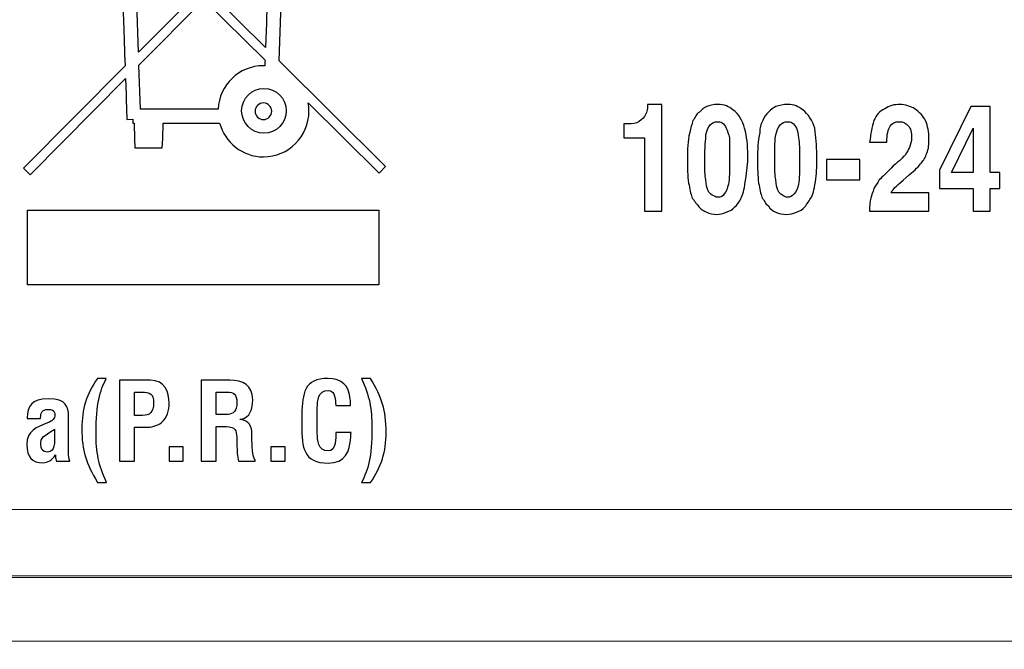
# Model space of a CAD drawing. Units: centimetres. Extents: x -114 to 50, y -55 to 47.
# Drawn here: x 15 to 18, y -20 to -19 of the extents above; entities that cross this region are included whole.
import ezdxf

# ---------------------------------------------------------------- set-up
doc = ezdxf.new("R2010")
doc.units = ezdxf.units.CM
doc.header["$MEASUREMENT"] = 0
doc.layers.add('layer 1', color=7, linetype='Continuous')

msp = doc.modelspace()

# ---------------------------------------------------------------- linework, layer by layer
at = {"layer": 'layer 1', "color": 250, "lineweight": 20}
for points, knots in [([(20.86794, -15.7786), (20.86794, -15.7786), (-21.44156, -15.7786), (-21.44156, -15.7786), (-21.44156, -15.7786), (-21.44156, -15.7786), (-21.44156, -15.60521), (-21.44156, -15.60521), (-21.44156, -15.60521), (-21.44156, -15.60521), (-21.61681, -15.60521), (-21.61681, -15.60521), (-21.61681, -15.60521), (-21.61681, -15.60521), (-21.61681, -20.00521), (-21.61681, -20.00521), (-21.61681, -20.00521), (-21.61681, -20.00521), (-21.44156, -20.00521), (-21.44156, -20.00521), (-21.44156, -20.00521), (-21.44156, -20.00521), (-21.44156, -19.83181), (-21.44156, -19.83181), (-21.44156, -19.83181), (-21.44156, -19.83181), (20.86794, -19.83181), (20.86794, -19.83181), (20.86794, -19.83181), (20.86794, -19.83181), (20.86794, -20.00521), (20.86794, -20.00521), (20.86794, -20.00521), (20.86794, -20.00521), (21.04319, -20.00521), (21.04319, -20.00521), (21.04319, -20.00521), (21.04319, -20.00521), (21.04319, -15.60521), (21.04319, -15.60521), (21.04319, -15.60521), (21.04319, -15.60521), (20.86794, -15.60521), (20.86794, -15.60521), (20.86794, -15.60521), (20.86794, -15.60521), (20.86794, -15.7786), (20.86794, -15.7786)], [0, 0, 0, 0, 0.0769231, 0.0769231, 0.0769231, 0.0769231, 0.1538462, 0.1538462, 0.1538462, 0.1538462, 0.2307692, 0.2307692, 0.2307692, 0.2307692, 0.3076923, 0.3076923, 0.3076923, 0.3076923, 0.3846154, 0.3846154, 0.3846154, 0.3846154, 0.4615385, 0.4615385, 0.4615385, 0.4615385, 0.5384615, 0.5384615, 0.5384615, 0.5384615, 0.6153846, 0.6153846, 0.6153846, 0.6153846, 0.6923077, 0.6923077, 0.6923077, 0.6923077, 0.7692308, 0.7692308, 0.7692308, 0.7692308, 0.8461538, 0.8461538, 0.8461538, 0.8461538, 1, 1, 1, 1]), ([(20.92912, -19.83605), (20.92912, -19.83605), (-21.36313, -19.83605), (-21.36313, -19.83605), (-21.36313, -19.83605), (-21.36313, -19.83605), (-21.53831, -19.83605), (-21.53831, -19.83605), (-21.53831, -19.83605), (-21.53831, -19.83605), (-21.53831, -19.98605), (-21.53831, -19.98605), (-21.53831, -19.98605), (-21.53831, -19.98605), (21.1043, -19.98605), (21.1043, -19.98605), (21.1043, -19.98605), (21.1043, -19.98605), (21.1043, -19.83605), (21.1043, -19.83605), (21.1043, -19.83605), (21.1043, -19.83605), (20.92912, -19.83605), (20.92912, -19.83605)], [0, 0, 0, 0, 0.1428571, 0.1428571, 0.1428571, 0.1428571, 0.2857143, 0.2857143, 0.2857143, 0.2857143, 0.4285714, 0.4285714, 0.4285714, 0.4285714, 0.5714286, 0.5714286, 0.5714286, 0.5714286, 0.7142857, 0.7142857, 0.7142857, 0.7142857, 1, 1, 1, 1])]:
    msp.add_open_spline(points, degree=3, knots=knots, dxfattribs=at)
at = {"layer": 'layer 1', "color": 250}
for points, knots in [([(15.99417, -18.61896), (15.99417, -18.61896), (16.24538, -18.86837), (16.24538, -18.86837), (16.24538, -18.86837), (16.24538, -18.86837), (16.22986, -18.88386), (16.22986, -18.88386), (16.22986, -18.88386), (16.22986, -18.88386), (16.0625, -18.71788), (16.0625, -18.71788), (16.0625, -18.71788), (16.06384, -18.72437), (16.06462, -18.73114), (16.06462, -18.73795), (16.06462, -18.73795), (16.06462, -18.79721), (16.01639, -18.84537), (15.95723, -18.84537), (15.95723, -18.84537), (15.90777, -18.84537), (15.86639, -18.81147), (15.85408, -18.76575), (15.85408, -18.76575), (15.85408, -18.76575), (15.72137, -18.76575), (15.72137, -18.76575), (15.72137, -18.76575), (15.72137, -18.76575), (15.71992, -18.80325), (15.71992, -18.80325), (15.71992, -18.80325), (15.71992, -18.80325), (15.719, -18.82434), (15.719, -18.82434), (15.719, -18.82434), (15.719, -18.82434), (15.69805, -18.82434), (15.69805, -18.82434), (15.69805, -18.82434), (15.69805, -18.82434), (15.67575, -18.82434), (15.67575, -18.82434), (15.67575, -18.82434), (15.67575, -18.82434), (15.65462, -18.82434), (15.65462, -18.82434), (15.65462, -18.82434), (15.65462, -18.82434), (15.65381, -18.80311), (15.65381, -18.80311), (15.65381, -18.80311), (15.65381, -18.80311), (15.65272, -18.76575), (15.65272, -18.76575), (15.65272, -18.76575), (15.65272, -18.76575), (15.64965, -18.76575), (15.64965, -18.76575), (15.64965, -18.76575), (15.64965, -18.76575), (15.64965, -18.75682), (15.64965, -18.75682), (15.64965, -18.75682), (15.64965, -18.75682), (15.63557, -18.75728), (15.63557, -18.75728), (15.63557, -18.75728), (15.63557, -18.75728), (15.63405, -18.71347), (15.63222, -18.66097), (15.63222, -18.66097), (15.63222, -18.66097), (15.40739, -18.88753), (15.40739, -18.88753), (15.40739, -18.88753), (15.40739, -18.88753), (15.39191, -18.87197), (15.39191, -18.87197), (15.39191, -18.87197), (15.39191, -18.87197), (15.63113, -18.63092), (15.63113, -18.63092), (15.63113, -18.63092), (15.62859, -18.55902), (15.62598, -18.48328), (15.62598, -18.48289), (15.62598, -18.48289), (15.62598, -18.48289), (15.62598, -18.28466), (15.62598, -18.28466), (15.62598, -18.28466), (15.62598, -18.28466), (15.40436, -18.06485), (15.40436, -18.06485), (15.40436, -18.06485), (15.40436, -18.06485), (15.41981, -18.04926), (15.41981, -18.04926), (15.41981, -18.04926), (15.41981, -18.04926), (15.62598, -18.25373), (15.62598, -18.25373), (15.62598, -18.25373), (15.62598, -18.25373), (15.62598, -18.23125), (15.62598, -18.23125), (15.62598, -18.23125), (15.62598, -18.23125), (15.60474, -18.23125), (15.60474, -18.23125), (15.60474, -18.23125), (15.60474, -18.23125), (15.60474, -18.18744), (15.60474, -18.18744), (15.60474, -18.18744), (15.60474, -18.18744), (15.61892, -18.18744), (15.61892, -18.18744), (15.61892, -18.18744), (15.65258, -18.14743), (15.69703, -18.12824), (15.73414, -18.11911), (15.73414, -18.11911), (15.73414, -18.11911), (15.73414, -18.11251), (15.73414, -18.11251), (15.73414, -18.11251), (15.73414, -18.09713), (15.74666, -18.0846), (15.76208, -18.0846), (15.76208, -18.0846), (15.76208, -18.0846), (15.85475, -18.0846), (15.85475, -18.0846), (15.85475, -18.0846), (15.87013, -18.0846), (15.88262, -18.09713), (15.88262, -18.11251), (15.88262, -18.11251), (15.88262, -18.11251), (15.88262, -18.12069), (15.88262, -18.12069), (15.88262, -18.12069), (15.92129, -18.13099), (15.95318, -18.1487), (15.97286, -18.17114), (15.97286, -18.17114), (15.97371, -18.17188), (15.98182, -18.1801), (15.98913, -18.18744), (15.98913, -18.18744), (15.98913, -18.18744), (16.01929, -18.18744), (16.01929, -18.18744), (16.01929, -18.18744), (16.01929, -18.18744), (16.01929, -18.23125), (16.01929, -18.23125), (16.01929, -18.23125), (16.01929, -18.23125), (15.99893, -18.23125), (15.99893, -18.23125), (15.99893, -18.23125), (15.99893, -18.23125), (15.99893, -18.24632), (15.99893, -18.24632), (15.99893, -18.24632), (15.99893, -18.24632), (16.01283, -18.24621), (16.01283, -18.24621), (16.01283, -18.24621), (16.01283, -18.24621), (16.21099, -18.0465), (16.21099, -18.0465), (16.21099, -18.0465), (16.21099, -18.0465), (16.22654, -18.06203), (16.22654, -18.06203), (16.22654, -18.06203), (16.22654, -18.06203), (16.03777, -18.2521), (16.03777, -18.2521), (16.03777, -18.2521), (16.03777, -18.2521), (16.03788, -18.25687), (16.03788, -18.25687), (16.03788, -18.25687), (16.03788, -18.25687), (16.03858, -18.30964), (16.03858, -18.30964), (16.03858, -18.30964), (16.03858, -18.30964), (16.03883, -18.32075), (16.03883, -18.32075), (16.03883, -18.32075), (16.03883, -18.32075), (16.02754, -18.32075), (16.02754, -18.32075), (16.02754, -18.32075), (16.02754, -18.32075), (15.99893, -18.32061), (15.99893, -18.32061), (15.99893, -18.32061), (15.99893, -18.32061), (15.99893, -18.48352), (15.99893, -18.48352), (15.99893, -18.48352), (15.99893, -18.48352), (15.99417, -18.61896), (15.99417, -18.61896)], [0, 0, 0, 0, 0.0185185, 0.0185185, 0.0185185, 0.0185185, 0.037037, 0.037037, 0.037037, 0.037037, 0.0555556, 0.0555556, 0.0555556, 0.0555556, 0.0740741, 0.0740741, 0.0740741, 0.0740741, 0.0925926, 0.0925926, 0.0925926, 0.0925926, 0.1111111, 0.1111111, 0.1111111, 0.1111111, 0.1296296, 0.1296296, 0.1296296, 0.1296296, 0.1481481, 0.1481481, 0.1481481, 0.1481481, 0.1666667, 0.1666667, 0.1666667, 0.1666667, 0.1851852, 0.1851852, 0.1851852, 0.1851852, 0.2037037, 0.2037037, 0.2037037, 0.2037037, 0.2222222, 0.2222222, 0.2222222, 0.2222222, 0.2407407, 0.2407407, 0.2407407, 0.2407407, 0.2592593, 0.2592593, 0.2592593, 0.2592593, 0.2777778, 0.2777778, 0.2777778, 0.2777778, 0.2962963, 0.2962963, 0.2962963, 0.2962963, 0.3148148, 0.3148148, 0.3148148, 0.3148148, 0.3333333, 0.3333333, 0.3333333, 0.3333333, 0.3518519, 0.3518519, 0.3518519, 0.3518519, 0.3703704, 0.3703704, 0.3703704, 0.3703704, 0.3888889, 0.3888889, 0.3888889, 0.3888889, 0.4074074, 0.4074074, 0.4074074, 0.4074074, 0.4259259, 0.4259259, 0.4259259, 0.4259259, 0.4444444, 0.4444444, 0.4444444, 0.4444444, 0.462963, 0.462963, 0.462963, 0.462963, 0.4814815, 0.4814815, 0.4814815, 0.4814815, 0.5, 0.5, 0.5, 0.5, 0.5185185, 0.5185185, 0.5185185, 0.5185185, 0.537037, 0.537037, 0.537037, 0.537037, 0.5555556, 0.5555556, 0.5555556, 0.5555556, 0.5740741, 0.5740741, 0.5740741, 0.5740741, 0.5925926, 0.5925926, 0.5925926, 0.5925926, 0.6111111, 0.6111111, 0.6111111, 0.6111111, 0.6296296, 0.6296296, 0.6296296, 0.6296296, 0.6481481, 0.6481481, 0.6481481, 0.6481481, 0.6666667, 0.6666667, 0.6666667, 0.6666667, 0.6851852, 0.6851852, 0.6851852, 0.6851852, 0.7037037, 0.7037037, 0.7037037, 0.7037037, 0.7222222, 0.7222222, 0.7222222, 0.7222222, 0.7407407, 0.7407407, 0.7407407, 0.7407407, 0.7592593, 0.7592593, 0.7592593, 0.7592593, 0.7777778, 0.7777778, 0.7777778, 0.7777778, 0.7962963, 0.7962963, 0.7962963, 0.7962963, 0.8148148, 0.8148148, 0.8148148, 0.8148148, 0.8333333, 0.8333333, 0.8333333, 0.8333333, 0.8518519, 0.8518519, 0.8518519, 0.8518519, 0.8703704, 0.8703704, 0.8703704, 0.8703704, 0.8888889, 0.8888889, 0.8888889, 0.8888889, 0.9074074, 0.9074074, 0.9074074, 0.9074074, 0.9259259, 0.9259259, 0.9259259, 0.9259259, 0.9444444, 0.9444444, 0.9444444, 0.9444444, 0.962963, 0.962963, 0.962963, 0.962963, 1, 1, 1, 1]), ([(15.65885, -18.48225), (15.65885, -18.48225), (15.66291, -18.59892), (15.66291, -18.59892), (15.66291, -18.59892), (15.66291, -18.59892), (15.80169, -18.45897), (15.80169, -18.45897), (15.80169, -18.45897), (15.80169, -18.45897), (15.65885, -18.31733), (15.65885, -18.31733), (15.65885, -18.31733), (15.65885, -18.31733), (15.65885, -18.48225), (15.65885, -18.48225)], [0, 0, 0, 0, 0.2, 0.2, 0.2, 0.2, 0.4, 0.4, 0.4, 0.4, 0.6, 0.6, 0.6, 0.6, 1, 1, 1, 1]), ([(15.96591, -18.32463), (15.96591, -18.32463), (15.92499, -18.36591), (15.92499, -18.36591), (15.92499, -18.36591), (15.92499, -18.36591), (15.92499, -18.40757), (15.92499, -18.40757), (15.92499, -18.40757), (15.92499, -18.40757), (15.88357, -18.40757), (15.88357, -18.40757), (15.88357, -18.40757), (15.88357, -18.40757), (15.83274, -18.45883), (15.83274, -18.45883), (15.83274, -18.45883), (15.83274, -18.45883), (15.96228, -18.58745), (15.96228, -18.58745), (15.96228, -18.58745), (15.96418, -18.53538), (15.96591, -18.48257), (15.96591, -18.48289), (15.96591, -18.48289), (15.96591, -18.48289), (15.96591, -18.32463), (15.96591, -18.32463)], [0, 0, 0, 0, 0.125, 0.125, 0.125, 0.125, 0.25, 0.25, 0.25, 0.25, 0.375, 0.375, 0.375, 0.375, 0.5, 0.5, 0.5, 0.5, 0.625, 0.625, 0.625, 0.625, 0.75, 0.75, 0.75, 0.75, 1, 1, 1, 1]), ([(15.85055, -18.73287), (15.85316, -18.67621), (15.89987, -18.63074), (15.95723, -18.63074), (15.95723, -18.63074), (15.9585, -18.63074), (15.95946, -18.63102), (15.96073, -18.63102), (15.96073, -18.63102), (15.9609, -18.62658), (15.96097, -18.6221), (15.96122, -18.6173), (15.96122, -18.6173), (15.96122, -18.6173), (15.81718, -18.47442), (15.81718, -18.47442), (15.81718, -18.47442), (15.81718, -18.47442), (15.66401, -18.62898), (15.66401, -18.62898), (15.66401, -18.62898), (15.66401, -18.62898), (15.66767, -18.73287), (15.66767, -18.73287), (15.66767, -18.73287), (15.66767, -18.73287), (15.85055, -18.73287), (15.85055, -18.73287)], [0, 0, 0, 0, 0.125, 0.125, 0.125, 0.125, 0.25, 0.25, 0.25, 0.25, 0.375, 0.375, 0.375, 0.375, 0.5, 0.5, 0.5, 0.5, 0.625, 0.625, 0.625, 0.625, 0.75, 0.75, 0.75, 0.75, 1, 1, 1, 1]), ([(16.01135, -18.73694), (16.01135, -18.70787), (15.98768, -18.68423), (15.95861, -18.68423), (15.95861, -18.68423), (15.92954, -18.68423), (15.90594, -18.70787), (15.90594, -18.73694), (15.90594, -18.73694), (15.90594, -18.76593), (15.92954, -18.78961), (15.95861, -18.78961), (15.95861, -18.78961), (15.98768, -18.78961), (16.01135, -18.76593), (16.01135, -18.73694)], [0, 0, 0, 0, 0.2, 0.2, 0.2, 0.2, 0.4, 0.4, 0.4, 0.4, 0.6, 0.6, 0.6, 0.6, 1, 1, 1, 1]), ([(15.95723, -18.75767), (15.94644, -18.75767), (15.93765, -18.74881), (15.93765, -18.73795), (15.93765, -18.73795), (15.93765, -18.72722), (15.94644, -18.71847), (15.95723, -18.71847), (15.95723, -18.71847), (15.96813, -18.71847), (15.97685, -18.72722), (15.97685, -18.73795), (15.97685, -18.73795), (15.97685, -18.74881), (15.96813, -18.75767), (15.95723, -18.75767)], [0, 0, 0, 0, 0.2, 0.2, 0.2, 0.2, 0.4, 0.4, 0.4, 0.4, 0.6, 0.6, 0.6, 0.6, 1, 1, 1, 1]), ([(16.89619, -18.72196), (16.89619, -18.72196), (16.89619, -18.97342), (16.89619, -18.97342), (16.89619, -18.97342), (16.89619, -18.97342), (16.85555, -18.97342), (16.85555, -18.97342), (16.85555, -18.97342), (16.85555, -18.97342), (16.85555, -18.8007), (16.85555, -18.8007), (16.85555, -18.8007), (16.85555, -18.8007), (16.80729, -18.8007), (16.80729, -18.8007), (16.80729, -18.8007), (16.80729, -18.8007), (16.80729, -18.76768), (16.80729, -18.76768), (16.80729, -18.76768), (16.81999, -18.76768), (16.83015, -18.76768), (16.83777, -18.76514), (16.83777, -18.76514), (16.84539, -18.76006), (16.85047, -18.75752), (16.85555, -18.7499), (16.85555, -18.7499), (16.86063, -18.74228), (16.86317, -18.73466), (16.86317, -18.72196), (16.86317, -18.72196), (16.86317, -18.72196), (16.89619, -18.72196), (16.89619, -18.72196)], [0, 0, 0, 0, 0.1, 0.1, 0.1, 0.1, 0.2, 0.2, 0.2, 0.2, 0.3, 0.3, 0.3, 0.3, 0.4, 0.4, 0.4, 0.4, 0.5, 0.5, 0.5, 0.5, 0.6, 0.6, 0.6, 0.6, 0.7, 0.7, 0.7, 0.7, 0.8, 0.8, 0.8, 0.8, 1, 1, 1, 1]), ([(16.95715, -18.8515), (16.95715, -18.82864), (16.95715, -18.80832), (16.96223, -18.788), (16.96223, -18.788), (16.96477, -18.77784), (16.96731, -18.76768), (16.96985, -18.76006), (16.96985, -18.76006), (16.97493, -18.75244), (16.97747, -18.74482), (16.98509, -18.73974), (16.98509, -18.73974), (16.99017, -18.73466), (16.99525, -18.72958), (17.00287, -18.72704), (17.00287, -18.72704), (17.00795, -18.7245), (17.01811, -18.72196), (17.02827, -18.72196), (17.02827, -18.72196), (17.04351, -18.72196), (17.05621, -18.72704), (17.06383, -18.73466), (17.06383, -18.73466), (17.07907, -18.74482), (17.08669, -18.76006), (17.09177, -18.77784), (17.09177, -18.77784), (17.09685, -18.79816), (17.09939, -18.81848), (17.09939, -18.84134), (17.09939, -18.84134), (17.09939, -18.86166), (17.09685, -18.87944), (17.09431, -18.89722), (17.09431, -18.89722), (17.09177, -18.91754), (17.08923, -18.93024), (17.08415, -18.9404), (17.08415, -18.9404), (17.08161, -18.94802), (17.07653, -18.95564), (17.06891, -18.96326), (17.06891, -18.96326), (17.06383, -18.96834), (17.05621, -18.97342), (17.04859, -18.97596), (17.04859, -18.97596), (17.04097, -18.9785), (17.03335, -18.98104), (17.02573, -18.98104), (17.02573, -18.98104), (17.01811, -18.98104), (17.00795, -18.9785), (17.00287, -18.97596), (17.00287, -18.97596), (16.99525, -18.97342), (16.98763, -18.96834), (16.98255, -18.96072), (16.98255, -18.96072), (16.97747, -18.95564), (16.97239, -18.94802), (16.96731, -18.9404), (16.96731, -18.9404), (16.96477, -18.93278), (16.96223, -18.92008), (16.95969, -18.90738), (16.95969, -18.90738), (16.95715, -18.8896), (16.95715, -18.87182), (16.95715, -18.8515)], [0, 0, 0, 0, 0.0526316, 0.0526316, 0.0526316, 0.0526316, 0.1052632, 0.1052632, 0.1052632, 0.1052632, 0.1578947, 0.1578947, 0.1578947, 0.1578947, 0.2105263, 0.2105263, 0.2105263, 0.2105263, 0.2631579, 0.2631579, 0.2631579, 0.2631579, 0.3157895, 0.3157895, 0.3157895, 0.3157895, 0.3684211, 0.3684211, 0.3684211, 0.3684211, 0.4210526, 0.4210526, 0.4210526, 0.4210526, 0.4736842, 0.4736842, 0.4736842, 0.4736842, 0.5263158, 0.5263158, 0.5263158, 0.5263158, 0.5789474, 0.5789474, 0.5789474, 0.5789474, 0.6315789, 0.6315789, 0.6315789, 0.6315789, 0.6842105, 0.6842105, 0.6842105, 0.6842105, 0.7368421, 0.7368421, 0.7368421, 0.7368421, 0.7894737, 0.7894737, 0.7894737, 0.7894737, 0.8421053, 0.8421053, 0.8421053, 0.8421053, 0.8947368, 0.8947368, 0.8947368, 0.8947368, 1, 1, 1, 1]), ([(17.12225, -18.8515), (17.12225, -18.82864), (17.12225, -18.80832), (17.12733, -18.788), (17.12733, -18.788), (17.12733, -18.77784), (17.12987, -18.76768), (17.13495, -18.76006), (17.13495, -18.76006), (17.13749, -18.75244), (17.14257, -18.74482), (17.14765, -18.73974), (17.14765, -18.73974), (17.15273, -18.73466), (17.16035, -18.72958), (17.16543, -18.72704), (17.16543, -18.72704), (17.17305, -18.7245), (17.18321, -18.72196), (17.19337, -18.72196), (17.19337, -18.72196), (17.20861, -18.72196), (17.21877, -18.72704), (17.22893, -18.73466), (17.22893, -18.73466), (17.24163, -18.74482), (17.25179, -18.76006), (17.25687, -18.77784), (17.25687, -18.77784), (17.25941, -18.79816), (17.26195, -18.81848), (17.26195, -18.84134), (17.26195, -18.84134), (17.26195, -18.86166), (17.26195, -18.87944), (17.25941, -18.89722), (17.25941, -18.89722), (17.25687, -18.91754), (17.25433, -18.93024), (17.24925, -18.9404), (17.24925, -18.9404), (17.24417, -18.94802), (17.23909, -18.95564), (17.23401, -18.96326), (17.23401, -18.96326), (17.22893, -18.96834), (17.22131, -18.97342), (17.21369, -18.97596), (17.21369, -18.97596), (17.20607, -18.9785), (17.19845, -18.98104), (17.19083, -18.98104), (17.19083, -18.98104), (17.18067, -18.98104), (17.17305, -18.9785), (17.16543, -18.97596), (17.16543, -18.97596), (17.15781, -18.97342), (17.15273, -18.96834), (17.14765, -18.96072), (17.14765, -18.96072), (17.14003, -18.95564), (17.13749, -18.94802), (17.13241, -18.9404), (17.13241, -18.9404), (17.12987, -18.93278), (17.12733, -18.92008), (17.12479, -18.90738), (17.12479, -18.90738), (17.12225, -18.8896), (17.12225, -18.87182), (17.12225, -18.8515)], [0, 0, 0, 0, 0.0526316, 0.0526316, 0.0526316, 0.0526316, 0.1052632, 0.1052632, 0.1052632, 0.1052632, 0.1578947, 0.1578947, 0.1578947, 0.1578947, 0.2105263, 0.2105263, 0.2105263, 0.2105263, 0.2631579, 0.2631579, 0.2631579, 0.2631579, 0.3157895, 0.3157895, 0.3157895, 0.3157895, 0.3684211, 0.3684211, 0.3684211, 0.3684211, 0.4210526, 0.4210526, 0.4210526, 0.4210526, 0.4736842, 0.4736842, 0.4736842, 0.4736842, 0.5263158, 0.5263158, 0.5263158, 0.5263158, 0.5789474, 0.5789474, 0.5789474, 0.5789474, 0.6315789, 0.6315789, 0.6315789, 0.6315789, 0.6842105, 0.6842105, 0.6842105, 0.6842105, 0.7368421, 0.7368421, 0.7368421, 0.7368421, 0.7894737, 0.7894737, 0.7894737, 0.7894737, 0.8421053, 0.8421053, 0.8421053, 0.8421053, 0.8947368, 0.8947368, 0.8947368, 0.8947368, 1, 1, 1, 1]), ([(17.52611, -18.93024), (17.52611, -18.93024), (17.52611, -18.97342), (17.52611, -18.97342), (17.52611, -18.97342), (17.52611, -18.97342), (17.38641, -18.97342), (17.38641, -18.97342), (17.38641, -18.97342), (17.38641, -18.96072), (17.38641, -18.95056), (17.38895, -18.94294), (17.38895, -18.94294), (17.39149, -18.93532), (17.39403, -18.9277), (17.39657, -18.92008), (17.39657, -18.92008), (17.39911, -18.915), (17.40419, -18.90738), (17.40927, -18.89976), (17.40927, -18.89976), (17.41689, -18.89214), (17.42705, -18.88198), (17.44229, -18.86674), (17.44229, -18.86674), (17.45753, -18.85404), (17.46515, -18.84642), (17.47023, -18.84134), (17.47023, -18.84134), (17.47531, -18.83372), (17.47785, -18.82864), (17.48039, -18.82356), (17.48039, -18.82356), (17.48293, -18.81594), (17.48547, -18.80832), (17.48547, -18.8007), (17.48547, -18.8007), (17.48547, -18.788), (17.48293, -18.77784), (17.47785, -18.77276), (17.47785, -18.77276), (17.47277, -18.76514), (17.46515, -18.7626), (17.45753, -18.7626), (17.45753, -18.7626), (17.44483, -18.7626), (17.43975, -18.76514), (17.43467, -18.77276), (17.43467, -18.77276), (17.42959, -18.78038), (17.42705, -18.79308), (17.42705, -18.81086), (17.42705, -18.81086), (17.42705, -18.81086), (17.38641, -18.81086), (17.38641, -18.81086), (17.38641, -18.81086), (17.38895, -18.79054), (17.39149, -18.7753), (17.39657, -18.76006), (17.39657, -18.76006), (17.40165, -18.74736), (17.40927, -18.7372), (17.42197, -18.73212), (17.42197, -18.73212), (17.43213, -18.7245), (17.44483, -18.72196), (17.45753, -18.72196), (17.45753, -18.72196), (17.47023, -18.72196), (17.48293, -18.72704), (17.49309, -18.73212), (17.49309, -18.73212), (17.50325, -18.73974), (17.51341, -18.7499), (17.51849, -18.76006), (17.51849, -18.76006), (17.52357, -18.77276), (17.52611, -18.788), (17.52611, -18.8007), (17.52611, -18.8007), (17.52611, -18.81594), (17.52611, -18.8261), (17.52103, -18.83626), (17.52103, -18.83626), (17.51849, -18.84642), (17.51341, -18.85404), (17.50833, -18.85912), (17.50833, -18.85912), (17.50325, -18.86674), (17.49309, -18.8769), (17.48039, -18.88706), (17.48039, -18.88706), (17.45753, -18.90738), (17.44483, -18.91754), (17.44229, -18.92262), (17.44229, -18.92262), (17.43975, -18.92516), (17.43721, -18.9277), (17.43721, -18.93024), (17.43721, -18.93024), (17.43721, -18.93024), (17.52611, -18.93024), (17.52611, -18.93024)], [0, 0, 0, 0, 0.037037, 0.037037, 0.037037, 0.037037, 0.0740741, 0.0740741, 0.0740741, 0.0740741, 0.1111111, 0.1111111, 0.1111111, 0.1111111, 0.1481481, 0.1481481, 0.1481481, 0.1481481, 0.1851852, 0.1851852, 0.1851852, 0.1851852, 0.2222222, 0.2222222, 0.2222222, 0.2222222, 0.2592593, 0.2592593, 0.2592593, 0.2592593, 0.2962963, 0.2962963, 0.2962963, 0.2962963, 0.3333333, 0.3333333, 0.3333333, 0.3333333, 0.3703704, 0.3703704, 0.3703704, 0.3703704, 0.4074074, 0.4074074, 0.4074074, 0.4074074, 0.4444444, 0.4444444, 0.4444444, 0.4444444, 0.4814815, 0.4814815, 0.4814815, 0.4814815, 0.5185185, 0.5185185, 0.5185185, 0.5185185, 0.5555556, 0.5555556, 0.5555556, 0.5555556, 0.5925926, 0.5925926, 0.5925926, 0.5925926, 0.6296296, 0.6296296, 0.6296296, 0.6296296, 0.6666667, 0.6666667, 0.6666667, 0.6666667, 0.7037037, 0.7037037, 0.7037037, 0.7037037, 0.7407407, 0.7407407, 0.7407407, 0.7407407, 0.7777778, 0.7777778, 0.7777778, 0.7777778, 0.8148148, 0.8148148, 0.8148148, 0.8148148, 0.8518519, 0.8518519, 0.8518519, 0.8518519, 0.8888889, 0.8888889, 0.8888889, 0.8888889, 0.9259259, 0.9259259, 0.9259259, 0.9259259, 1, 1, 1, 1]), ([(17.67089, -18.72704), (17.67089, -18.72704), (17.67089, -18.88198), (17.67089, -18.88198), (17.67089, -18.88198), (17.67089, -18.88198), (17.69375, -18.88198), (17.69375, -18.88198), (17.69375, -18.88198), (17.69375, -18.88198), (17.69375, -18.92008), (17.69375, -18.92008), (17.69375, -18.92008), (17.69375, -18.92008), (17.67089, -18.92008), (17.67089, -18.92008), (17.67089, -18.92008), (17.67089, -18.92008), (17.67089, -18.97342), (17.67089, -18.97342), (17.67089, -18.97342), (17.67089, -18.97342), (17.63025, -18.97342), (17.63025, -18.97342), (17.63025, -18.97342), (17.63025, -18.97342), (17.63025, -18.92008), (17.63025, -18.92008), (17.63025, -18.92008), (17.63025, -18.92008), (17.55151, -18.92008), (17.55151, -18.92008), (17.55151, -18.92008), (17.55151, -18.92008), (17.55151, -18.8769), (17.55151, -18.8769), (17.55151, -18.8769), (17.55151, -18.8769), (17.62517, -18.72704), (17.62517, -18.72704), (17.62517, -18.72704), (17.62517, -18.72704), (17.67089, -18.72704), (17.67089, -18.72704)], [0, 0, 0, 0, 0.0833333, 0.0833333, 0.0833333, 0.0833333, 0.1666667, 0.1666667, 0.1666667, 0.1666667, 0.25, 0.25, 0.25, 0.25, 0.3333333, 0.3333333, 0.3333333, 0.3333333, 0.4166667, 0.4166667, 0.4166667, 0.4166667, 0.5, 0.5, 0.5, 0.5, 0.5833333, 0.5833333, 0.5833333, 0.5833333, 0.6666667, 0.6666667, 0.6666667, 0.6666667, 0.75, 0.75, 0.75, 0.75, 0.8333333, 0.8333333, 0.8333333, 0.8333333, 1, 1, 1, 1]), ([(16.99779, -18.8515), (16.99779, -18.87436), (16.99779, -18.8896), (17.00033, -18.89976), (17.00033, -18.89976), (17.00033, -18.90992), (17.00287, -18.91754), (17.00541, -18.92516), (17.00541, -18.92516), (17.00795, -18.93024), (17.01049, -18.93278), (17.01557, -18.93532), (17.01557, -18.93532), (17.02065, -18.93786), (17.02319, -18.9404), (17.02827, -18.9404), (17.02827, -18.9404), (17.03589, -18.9404), (17.04097, -18.93786), (17.04351, -18.93278), (17.04351, -18.93278), (17.04859, -18.9277), (17.05113, -18.92008), (17.05367, -18.90992), (17.05367, -18.90992), (17.05621, -18.89722), (17.05621, -18.87944), (17.05621, -18.8515), (17.05621, -18.8515), (17.05621, -18.82864), (17.05621, -18.81086), (17.05621, -18.8007), (17.05621, -18.8007), (17.05367, -18.79308), (17.05113, -18.78292), (17.04859, -18.77784), (17.04859, -18.77784), (17.04605, -18.77276), (17.04351, -18.76768), (17.03843, -18.76514), (17.03843, -18.76514), (17.03589, -18.7626), (17.03081, -18.7626), (17.02573, -18.7626), (17.02573, -18.7626), (17.02065, -18.7626), (17.01557, -18.76514), (17.01049, -18.77022), (17.01049, -18.77022), (17.00541, -18.7753), (17.00287, -18.78292), (17.00033, -18.79308), (17.00033, -18.79308), (17.00033, -18.80324), (16.99779, -18.82356), (16.99779, -18.8515)], [0, 0, 0, 0, 0.0666667, 0.0666667, 0.0666667, 0.0666667, 0.1333333, 0.1333333, 0.1333333, 0.1333333, 0.2, 0.2, 0.2, 0.2, 0.2666667, 0.2666667, 0.2666667, 0.2666667, 0.3333333, 0.3333333, 0.3333333, 0.3333333, 0.4, 0.4, 0.4, 0.4, 0.4666667, 0.4666667, 0.4666667, 0.4666667, 0.5333333, 0.5333333, 0.5333333, 0.5333333, 0.6, 0.6, 0.6, 0.6, 0.6666667, 0.6666667, 0.6666667, 0.6666667, 0.7333333, 0.7333333, 0.7333333, 0.7333333, 0.8, 0.8, 0.8, 0.8, 0.8666667, 0.8666667, 0.8666667, 0.8666667, 1, 1, 1, 1]), ([(17.16289, -18.8515), (17.16289, -18.87436), (17.16289, -18.8896), (17.16543, -18.89976), (17.16543, -18.89976), (17.16543, -18.90992), (17.16797, -18.91754), (17.17051, -18.92516), (17.17051, -18.92516), (17.17305, -18.93024), (17.17559, -18.93278), (17.18067, -18.93532), (17.18067, -18.93532), (17.18321, -18.93786), (17.18829, -18.9404), (17.19337, -18.9404), (17.19337, -18.9404), (17.19845, -18.9404), (17.20353, -18.93786), (17.20861, -18.93278), (17.20861, -18.93278), (17.21369, -18.9277), (17.21623, -18.92008), (17.21877, -18.90992), (17.21877, -18.90992), (17.22131, -18.89722), (17.22131, -18.87944), (17.22131, -18.8515), (17.22131, -18.8515), (17.22131, -18.82864), (17.22131, -18.81086), (17.21877, -18.8007), (17.21877, -18.8007), (17.21877, -18.79308), (17.21623, -18.78292), (17.21369, -18.77784), (17.21369, -18.77784), (17.21115, -18.77276), (17.20861, -18.76768), (17.20353, -18.76514), (17.20353, -18.76514), (17.20099, -18.7626), (17.19591, -18.7626), (17.19083, -18.7626), (17.19083, -18.7626), (17.18575, -18.7626), (17.18067, -18.76514), (17.17559, -18.77022), (17.17559, -18.77022), (17.17051, -18.7753), (17.16797, -18.78292), (17.16543, -18.79308), (17.16543, -18.79308), (17.16289, -18.80324), (17.16289, -18.82356), (17.16289, -18.8515)], [0, 0, 0, 0, 0.0666667, 0.0666667, 0.0666667, 0.0666667, 0.1333333, 0.1333333, 0.1333333, 0.1333333, 0.2, 0.2, 0.2, 0.2, 0.2666667, 0.2666667, 0.2666667, 0.2666667, 0.3333333, 0.3333333, 0.3333333, 0.3333333, 0.4, 0.4, 0.4, 0.4, 0.4666667, 0.4666667, 0.4666667, 0.4666667, 0.5333333, 0.5333333, 0.5333333, 0.5333333, 0.6, 0.6, 0.6, 0.6, 0.6666667, 0.6666667, 0.6666667, 0.6666667, 0.7333333, 0.7333333, 0.7333333, 0.7333333, 0.8, 0.8, 0.8, 0.8, 0.8666667, 0.8666667, 0.8666667, 0.8666667, 1, 1, 1, 1]), ([(17.63025, -18.88198), (17.63025, -18.88198), (17.63025, -18.77784), (17.63025, -18.77784), (17.63025, -18.77784), (17.63025, -18.77784), (17.57945, -18.88198), (17.57945, -18.88198), (17.57945, -18.88198), (17.57945, -18.88198), (17.63025, -18.88198), (17.63025, -18.88198)], [0, 0, 0, 0, 0.25, 0.25, 0.25, 0.25, 0.5, 0.5, 0.5, 0.5, 1, 1, 1, 1]), ([(17.28481, -18.8515), (17.28481, -18.8515), (17.36355, -18.8515), (17.36355, -18.8515), (17.36355, -18.8515), (17.36355, -18.8515), (17.36355, -18.89976), (17.36355, -18.89976), (17.36355, -18.89976), (17.36355, -18.89976), (17.28481, -18.89976), (17.28481, -18.89976), (17.28481, -18.89976), (17.28481, -18.89976), (17.28481, -18.8515), (17.28481, -18.8515)], [0, 0, 0, 0, 0.2, 0.2, 0.2, 0.2, 0.4, 0.4, 0.4, 0.4, 0.6, 0.6, 0.6, 0.6, 1, 1, 1, 1]), ([(15.40086, -19.14647), (15.40086, -19.14647), (16.22947, -19.14647), (16.22947, -19.14647), (16.22947, -19.14647), (16.22947, -19.14647), (16.22947, -18.97096), (16.22947, -18.97096), (16.22947, -18.97096), (16.22947, -18.97096), (15.40086, -18.97096), (15.40086, -18.97096), (15.40086, -18.97096), (15.40086, -18.97096), (15.40086, -19.14647), (15.40086, -19.14647)], [0, 0, 0, 0, 0.2, 0.2, 0.2, 0.2, 0.4, 0.4, 0.4, 0.4, 0.6, 0.6, 0.6, 0.6, 1, 1, 1, 1]), ([(15.58703, -19.367), (15.57175, -19.39699), (15.56286, -19.42648), (15.56286, -19.49531), (15.56286, -19.49531), (15.56286, -19.54181), (15.56822, -19.57027), (15.58752, -19.61243), (15.58752, -19.61243), (15.58752, -19.61243), (15.56642, -19.61243), (15.56642, -19.61243), (15.56642, -19.61243), (15.53926, -19.56618), (15.52935, -19.53927), (15.52935, -19.4849), (15.52935, -19.4849), (15.52935, -19.4407), (15.54028, -19.40285), (15.56642, -19.367), (15.56642, -19.367), (15.56642, -19.367), (15.58703, -19.367), (15.58703, -19.367)], [0, 0, 0, 0, 0.1428571, 0.1428571, 0.1428571, 0.1428571, 0.2857143, 0.2857143, 0.2857143, 0.2857143, 0.4285714, 0.4285714, 0.4285714, 0.4285714, 0.5714286, 0.5714286, 0.5714286, 0.5714286, 0.7142857, 0.7142857, 0.7142857, 0.7142857, 1, 1, 1, 1]), ([(15.61802, -19.56214), (15.61802, -19.56214), (15.61802, -19.37157), (15.61802, -19.37157), (15.61802, -19.37157), (15.61802, -19.37157), (15.69073, -19.37157), (15.69073, -19.37157), (15.69073, -19.37157), (15.72477, -19.37157), (15.73518, -19.39902), (15.73518, -19.42572), (15.73518, -19.42572), (15.73518, -19.44195), (15.73084, -19.46026), (15.7174, -19.47091), (15.7174, -19.47091), (15.70671, -19.47956), (15.6925, -19.48234), (15.6793, -19.48234), (15.6793, -19.48234), (15.6793, -19.48234), (15.65362, -19.48234), (15.65362, -19.48234), (15.65362, -19.48234), (15.65362, -19.48234), (15.65362, -19.56214), (15.65362, -19.56214), (15.65362, -19.56214), (15.65362, -19.56214), (15.61802, -19.56214), (15.61802, -19.56214)], [0, 0, 0, 0, 0.1111111, 0.1111111, 0.1111111, 0.1111111, 0.2222222, 0.2222222, 0.2222222, 0.2222222, 0.3333333, 0.3333333, 0.3333333, 0.3333333, 0.4444444, 0.4444444, 0.4444444, 0.4444444, 0.5555556, 0.5555556, 0.5555556, 0.5555556, 0.6666667, 0.6666667, 0.6666667, 0.6666667, 0.7777778, 0.7777778, 0.7777778, 0.7777778, 1, 1, 1, 1]), ([(15.84627, -19.48007), (15.84627, -19.48007), (15.84627, -19.56213), (15.84627, -19.56213), (15.84627, -19.56213), (15.84627, -19.56213), (15.81071, -19.56213), (15.81071, -19.56213), (15.81071, -19.56213), (15.81071, -19.56213), (15.81071, -19.37159), (15.81071, -19.37159), (15.81071, -19.37159), (15.81071, -19.37159), (15.87802, -19.37159), (15.87802, -19.37159), (15.87802, -19.37159), (15.90878, -19.37159), (15.93217, -19.38228), (15.93217, -19.41731), (15.93217, -19.41731), (15.93217, -19.43816), (15.92681, -19.46), (15.90292, -19.46328), (15.90292, -19.46328), (15.90292, -19.46328), (15.90292, -19.46381), (15.90292, -19.46381), (15.90292, -19.46381), (15.92402, -19.4666), (15.93037, -19.48007), (15.93037, -19.49838), (15.93037, -19.49838), (15.93037, -19.49838), (15.93037, -19.5065), (15.93037, -19.5065), (15.93037, -19.5065), (15.93037, -19.52248), (15.93086, -19.55401), (15.93803, -19.5586), (15.93803, -19.5586), (15.93803, -19.5586), (15.93803, -19.56213), (15.93803, -19.56213), (15.93803, -19.56213), (15.93803, -19.56213), (15.89887, -19.56213), (15.89887, -19.56213), (15.89887, -19.56213), (15.89534, -19.55222), (15.89506, -19.53496), (15.89506, -19.52223), (15.89506, -19.52223), (15.89506, -19.52223), (15.89506, -19.51387), (15.89506, -19.51387), (15.89506, -19.51387), (15.89481, -19.50216), (15.89506, -19.48618), (15.88285, -19.48261), (15.88285, -19.48261), (15.87474, -19.48032), (15.86609, -19.48007), (15.85745, -19.48007), (15.85745, -19.48007), (15.85745, -19.48007), (15.85265, -19.48007), (15.85265, -19.48007), (15.85265, -19.48007), (15.85265, -19.48007), (15.84627, -19.48007), (15.84627, -19.48007)], [0, 0, 0, 0, 0.0526316, 0.0526316, 0.0526316, 0.0526316, 0.1052632, 0.1052632, 0.1052632, 0.1052632, 0.1578947, 0.1578947, 0.1578947, 0.1578947, 0.2105263, 0.2105263, 0.2105263, 0.2105263, 0.2631579, 0.2631579, 0.2631579, 0.2631579, 0.3157895, 0.3157895, 0.3157895, 0.3157895, 0.3684211, 0.3684211, 0.3684211, 0.3684211, 0.4210526, 0.4210526, 0.4210526, 0.4210526, 0.4736842, 0.4736842, 0.4736842, 0.4736842, 0.5263158, 0.5263158, 0.5263158, 0.5263158, 0.5789474, 0.5789474, 0.5789474, 0.5789474, 0.6315789, 0.6315789, 0.6315789, 0.6315789, 0.6842105, 0.6842105, 0.6842105, 0.6842105, 0.7368421, 0.7368421, 0.7368421, 0.7368421, 0.7894737, 0.7894737, 0.7894737, 0.7894737, 0.8421053, 0.8421053, 0.8421053, 0.8421053, 0.8947368, 0.8947368, 0.8947368, 0.8947368, 1, 1, 1, 1]), ([(16.16394, -19.4943), (16.16369, -19.49786), (16.16341, -19.50167), (16.1632, -19.50524), (16.1632, -19.50524), (16.1614, -19.54002), (16.14972, -19.56673), (16.11007, -19.56673), (16.11007, -19.56673), (16.05162, -19.56673), (16.04784, -19.52961), (16.04784, -19.47881), (16.04784, -19.47881), (16.04784, -19.47881), (16.04784, -19.45161), (16.04784, -19.45161), (16.04784, -19.45161), (16.04936, -19.40307), (16.05313, -19.36702), (16.11007, -19.36702), (16.11007, -19.36702), (16.14182, -19.36751), (16.15964, -19.38377), (16.16214, -19.4163), (16.16214, -19.4163), (16.16267, -19.42036), (16.16292, -19.42417), (16.16292, -19.42822), (16.16292, -19.42822), (16.16292, -19.42822), (16.16292, -19.43076), (16.16292, -19.43076), (16.16292, -19.43076), (16.16292, -19.43076), (16.12789, -19.43076), (16.12789, -19.43076), (16.12789, -19.43076), (16.12633, -19.41859), (16.1276, -19.3957), (16.11007, -19.3957), (16.11007, -19.3957), (16.08594, -19.3957), (16.08442, -19.42036), (16.08442, -19.43662), (16.08442, -19.43662), (16.08442, -19.43662), (16.08442, -19.49656), (16.08442, -19.49656), (16.08442, -19.49656), (16.08442, -19.51236), (16.08566, -19.53797), (16.11007, -19.53797), (16.11007, -19.53797), (16.12962, -19.53797), (16.12736, -19.50651), (16.1281, -19.4943), (16.1281, -19.4943), (16.1281, -19.4943), (16.16394, -19.4943), (16.16394, -19.4943)], [0, 0, 0, 0, 0.0625, 0.0625, 0.0625, 0.0625, 0.125, 0.125, 0.125, 0.125, 0.1875, 0.1875, 0.1875, 0.1875, 0.25, 0.25, 0.25, 0.25, 0.3125, 0.3125, 0.3125, 0.3125, 0.375, 0.375, 0.375, 0.375, 0.4375, 0.4375, 0.4375, 0.4375, 0.5, 0.5, 0.5, 0.5, 0.5625, 0.5625, 0.5625, 0.5625, 0.625, 0.625, 0.625, 0.625, 0.6875, 0.6875, 0.6875, 0.6875, 0.75, 0.75, 0.75, 0.75, 0.8125, 0.8125, 0.8125, 0.8125, 0.875, 0.875, 0.875, 0.875, 1, 1, 1, 1]), ([(16.18888, -19.61243), (16.20416, -19.58245), (16.21305, -19.55299), (16.21305, -19.48413), (16.21305, -19.48413), (16.21305, -19.43763), (16.20769, -19.40916), (16.18839, -19.367), (16.18839, -19.367), (16.18839, -19.367), (16.20948, -19.367), (16.20948, -19.367), (16.20948, -19.367), (16.23665, -19.41325), (16.24656, -19.44017), (16.24656, -19.49453), (16.24656, -19.49453), (16.24656, -19.53874), (16.23563, -19.57659), (16.20948, -19.61243), (16.20948, -19.61243), (16.20948, -19.61243), (16.18888, -19.61243), (16.18888, -19.61243)], [0, 0, 0, 0, 0.1428571, 0.1428571, 0.1428571, 0.1428571, 0.2857143, 0.2857143, 0.2857143, 0.2857143, 0.4285714, 0.4285714, 0.4285714, 0.4285714, 0.5714286, 0.5714286, 0.5714286, 0.5714286, 0.7142857, 0.7142857, 0.7142857, 0.7142857, 1, 1, 1, 1]), ([(15.65362, -19.4544), (15.65362, -19.4544), (15.67267, -19.4544), (15.67267, -19.4544), (15.67267, -19.4544), (15.68816, -19.4544), (15.69856, -19.44777), (15.69856, -19.42467), (15.69856, -19.42467), (15.69856, -19.40283), (15.68996, -19.39951), (15.66988, -19.39951), (15.66988, -19.39951), (15.66988, -19.39951), (15.65362, -19.39951), (15.65362, -19.39951), (15.65362, -19.39951), (15.65362, -19.39951), (15.65362, -19.4544), (15.65362, -19.4544)], [0, 0, 0, 0, 0.1666667, 0.1666667, 0.1666667, 0.1666667, 0.3333333, 0.3333333, 0.3333333, 0.3333333, 0.5, 0.5, 0.5, 0.5, 0.6666667, 0.6666667, 0.6666667, 0.6666667, 1, 1, 1, 1]), ([(15.84627, -19.45213), (15.84627, -19.45213), (15.87421, -19.45213), (15.87421, -19.45213), (15.87421, -19.45213), (15.88592, -19.45139), (15.89506, -19.44374), (15.89506, -19.42469), (15.89506, -19.42469), (15.89506, -19.40334), (15.88617, -19.39978), (15.87269, -19.39953), (15.87269, -19.39953), (15.87269, -19.39953), (15.84627, -19.39953), (15.84627, -19.39953), (15.84627, -19.39953), (15.84627, -19.39953), (15.84627, -19.45213), (15.84627, -19.45213)], [0, 0, 0, 0, 0.1666667, 0.1666667, 0.1666667, 0.1666667, 0.3333333, 0.3333333, 0.3333333, 0.3333333, 0.5, 0.5, 0.5, 0.5, 0.6666667, 0.6666667, 0.6666667, 0.6666667, 1, 1, 1, 1]), ([(15.46959, -19.56215), (15.46779, -19.55883), (15.46726, -19.55527), (15.46726, -19.55146), (15.46726, -19.55146), (15.46726, -19.55019), (15.46726, -19.54867), (15.46754, -19.5474), (15.46754, -19.5474), (15.46754, -19.5474), (15.46705, -19.5474), (15.46705, -19.5474), (15.46705, -19.5474), (15.4632, -19.55326), (15.4589, -19.55805), (15.45385, -19.56112), (15.45385, -19.56112), (15.44902, -19.56416), (15.44369, -19.56596), (15.43805, -19.56596), (15.43805, -19.56596), (15.41138, -19.56596), (15.3997, -19.55248), (15.3997, -19.52299), (15.3997, -19.52299), (15.3997, -19.49025), (15.42284, -19.48235), (15.44874, -19.47169), (15.44874, -19.47169), (15.46017, -19.46683), (15.46574, -19.46178), (15.46574, -19.45338), (15.46574, -19.45338), (15.46574, -19.45162), (15.46553, -19.44982), (15.465, -19.44778), (15.465, -19.44778), (15.46348, -19.44146), (15.45837, -19.4404), (15.44951, -19.4404), (15.44951, -19.4404), (15.43501, -19.4404), (15.43223, -19.44756), (15.43223, -19.45973), (15.43223, -19.45973), (15.43223, -19.45973), (15.43223, -19.46125), (15.43223, -19.46125), (15.43223, -19.46125), (15.43223, -19.46125), (15.40072, -19.46125), (15.40072, -19.46125), (15.40072, -19.46125), (15.40072, -19.46125), (15.40072, -19.46026), (15.40072, -19.46026), (15.40072, -19.46026), (15.40072, -19.43356), (15.40986, -19.41504), (15.45078, -19.41504), (15.45078, -19.41504), (15.49322, -19.41504), (15.49805, -19.4361), (15.49805, -19.45416), (15.49805, -19.45416), (15.49805, -19.45416), (15.49805, -19.54204), (15.49805, -19.54204), (15.49805, -19.54204), (15.49805, -19.54895), (15.49904, -19.55551), (15.50084, -19.56215), (15.50084, -19.56215), (15.50084, -19.56215), (15.46959, -19.56215), (15.46959, -19.56215)], [0, 0, 0, 0, 0.05, 0.05, 0.05, 0.05, 0.1, 0.1, 0.1, 0.1, 0.15, 0.15, 0.15, 0.15, 0.2, 0.2, 0.2, 0.2, 0.25, 0.25, 0.25, 0.25, 0.3, 0.3, 0.3, 0.3, 0.35, 0.35, 0.35, 0.35, 0.4, 0.4, 0.4, 0.4, 0.45, 0.45, 0.45, 0.45, 0.5, 0.5, 0.5, 0.5, 0.55, 0.55, 0.55, 0.55, 0.6, 0.6, 0.6, 0.6, 0.65, 0.65, 0.65, 0.65, 0.7, 0.7, 0.7, 0.7, 0.75, 0.75, 0.75, 0.75, 0.8, 0.8, 0.8, 0.8, 0.85, 0.85, 0.85, 0.85, 0.9, 0.9, 0.9, 0.9, 1, 1, 1, 1]), ([(15.465, -19.48669), (15.45689, -19.49226), (15.44694, -19.49783), (15.43833, -19.505), (15.43833, -19.505), (15.4335, -19.50905), (15.43276, -19.51614), (15.43276, -19.52225), (15.43276, -19.52225), (15.43276, -19.53315), (15.43604, -19.54052), (15.44821, -19.54052), (15.44821, -19.54052), (15.46779, -19.54052), (15.46426, -19.5159), (15.465, -19.50214), (15.465, -19.50214), (15.465, -19.50214), (15.465, -19.48669), (15.465, -19.48669)], [0, 0, 0, 0, 0.1666667, 0.1666667, 0.1666667, 0.1666667, 0.3333333, 0.3333333, 0.3333333, 0.3333333, 0.5, 0.5, 0.5, 0.5, 0.6666667, 0.6666667, 0.6666667, 0.6666667, 1, 1, 1, 1]), ([(15.73494, -19.5286), (15.73494, -19.5286), (15.76846, -19.5286), (15.76846, -19.5286), (15.76846, -19.5286), (15.76846, -19.5286), (15.76846, -19.56211), (15.76846, -19.56211), (15.76846, -19.56211), (15.76846, -19.56211), (15.73494, -19.56211), (15.73494, -19.56211), (15.73494, -19.56211), (15.73494, -19.56211), (15.73494, -19.5286), (15.73494, -19.5286)], [0, 0, 0, 0, 0.2, 0.2, 0.2, 0.2, 0.4, 0.4, 0.4, 0.4, 0.6, 0.6, 0.6, 0.6, 1, 1, 1, 1]), ([(15.97487, -19.5286), (15.97487, -19.5286), (16.00838, -19.5286), (16.00838, -19.5286), (16.00838, -19.5286), (16.00838, -19.5286), (16.00838, -19.56211), (16.00838, -19.56211), (16.00838, -19.56211), (16.00838, -19.56211), (15.97487, -19.56211), (15.97487, -19.56211), (15.97487, -19.56211), (15.97487, -19.56211), (15.97487, -19.5286), (15.97487, -19.5286)], [0, 0, 0, 0, 0.2, 0.2, 0.2, 0.2, 0.4, 0.4, 0.4, 0.4, 0.6, 0.6, 0.6, 0.6, 1, 1, 1, 1])]:
    msp.add_open_spline(points, degree=3, knots=knots, dxfattribs=at)
at = {"layer": 'layer 1', "color": 250, "lineweight": 20}
for points in [[(20.9293, -19.67605), (20.9293, -19.67605), (-21.3207, -19.67605), (-21.3207, -19.67605)], [(21.1043, -19.83605), (21.1043, -19.83605), (-21.4957, -19.83605), (-21.4957, -19.83605)], [(21.1043, -19.98605), (21.1043, -19.98605), (-21.4957, -19.98605), (-21.4957, -19.98605)]]:
    msp.add_open_spline(points, degree=3, dxfattribs=at)

doc.saveas('drawing.dxf')
